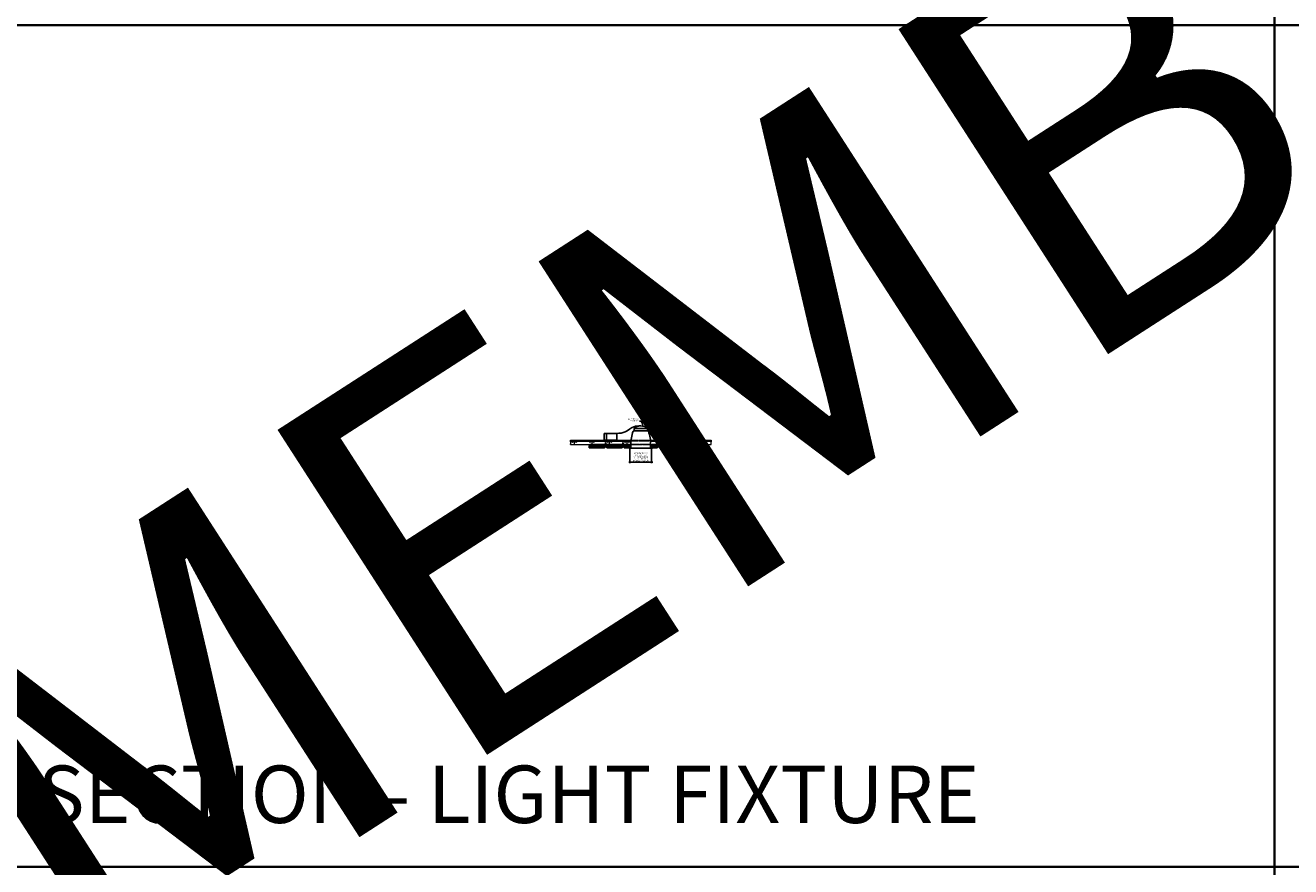
# Model space of a CAD drawing. Units: inches. Extents: x 0 to 3506, y 0 to 1152.
# Drawn here: x 870 to 1302, y 576 to 863 of the extents above; entities that cross this region are included whole.
import ezdxf
from ezdxf import colors
from ezdxf.entities.mleader import LeaderData, LeaderLine
from ezdxf.enums import TextEntityAlignment as Align
from ezdxf.math import Vec2, Vec3

# ---------------------------------------------------------------- set-up
doc = ezdxf.new("R2010")
doc.units = ezdxf.units.IN
doc.header["$MEASUREMENT"] = 0
doc.header["$PDMODE"] = 3
doc.header["$PDSIZE"] = 0.15625
doc.linetypes.add('HIDDEN', pattern=[0.375, 0.25, -0.125])
doc.layers.get('0').update_dxf_attribs({"lineweight": 25})
for name, color, linetype, lineweight in [('E-LITE-CLNG', 7, 'Continuous', 25), ('Z-ANNO-DIMS', 1, 'Continuous', 25), ('Z-ANNO-NOTE', 7, 'Continuous', 35), ('Z-CLNG-SCRIM', 2, 'Continuous', 50), ('Z-CLNG-SUSP', 3, 'Continuous', 18), ('Z-CLNG-TEES', 3, 'Continuous', 18), ('Z-CLNG-WOOD', 5, 'Continuous', 25), ('Z-CLNG-WOOD-PATT', 2, 'Continuous', 15)]:
    doc.layers.add(name, color=color, linetype=linetype, lineweight=lineweight)
doc.layers.add('Z-ANNO-NPLT', color=252, linetype='Continuous', lineweight=35, plot=False)
doc.layers.add('Z-ANNO-RDME', color=252, linetype='Continuous', lineweight=35, plot=False)
doc.styles.add('1-4', font='arial.ttf', dxfattribs={"height": 0.375})
doc.styles.get("Standard").update_dxf_attribs({"font": 'arial.ttf', "height": 0.09375})
doc.dimstyles.new('1-4', dxfattribs={"dimscale": 4, "dimtxt": 0.09375, "dimasz": 0.125, "dimexe": 0.09375, "dimexo": 0.0625, "dimgap": 0.0625, "dimtad": 1, "dimtoh": 1, "dimdec": 5, "dimzin": 3, "dimdsep": 46, "dimlunit": 5, "dimtxsty": '1-4', "dimblk": 'ARCHTICK', "dimcen": 0, "dimdle": 0.09375, "dimclrd": 256, "dimclre": 256, "dimclrt": 256, "dimadec": 1, "dimazin": 0, "dimtfac": 1, "dimtdec": 5, "dimtofl": 0, "dimtmove": 0, "dimatfit": 3, "dimfxl": 0, "dimfrac": 2, "dimtolj": 1, "dimtzin": 0, "dimlwd": -1, "dimlwe": -1, "dimarcsym": 0})

# ---------------------------------------------------------------- blocks, each defined once
blk = doc.blocks.new('_ARCHTICK')
at = {"color": 0, "linetype": 'ByBlock', "const_width": 0.15}
blk.add_lwpolyline([(-0.5, -0.5), (0.5, 0.5)], dxfattribs=at)
blk = doc.blocks.new('*D18')
at = {"layer": 'Defpoints', "color": 0}
for p in [(1076.01, 718.97), (1083.39, 718.97), (1083.39, 714.07)]:
    blk.add_point(p, dxfattribs=at)
at = {"layer": 'Z-ANNO-DIMS'}
for p, q in [((1076.01, 718.72), (1076.01, 713.7)), ((1083.39, 718.72), (1083.39, 713.7)), ((1075.64, 714.07), (1083.76, 714.07))]:
    blk.add_line(p, q, dxfattribs=at)
at = {"layer": 'Z-ANNO-DIMS', "xscale": 0.5, "yscale": 0.5, "zscale": 0.5, "rotation": 180}
blk.add_blockref('_ARCHTICK', (1076.01, 714.07), dxfattribs=at)
at = {"layer": 'Z-ANNO-DIMS', "xscale": 0.5, "yscale": 0.5, "zscale": 0.5}
blk.add_blockref('_ARCHTICK', (1083.39, 714.07), dxfattribs=at)
at = {"layer": 'Z-ANNO-DIMS', "insert": (1079.7, 715.83), "char_height": 0.375, "attachment_point": 5, "style": '1-4'}
blk.add_mtext('\\A1;REFER TO FIXTURE\\PMANUFACTURER\\PFOR RECOMMENDED \\PCUT OUT, IN  FIELD \\P(BY SUBCONTRACTOR)', dxfattribs=at)

msp = doc.modelspace()

# ---------------------------------------------------------------- hatches: boundary and pattern name
at = {"layer": 'Z-CLNG-WOOD-PATT'}
h = msp.add_hatch(dxfattribs=at)
h.set_pattern_fill('ENDGRAIN', color=256, scale=1.5, style=0)
h.set_pattern_definition([(0, (1063.2773, 718.9722), (1.5, 1.5), [0.075, -1.425]), (0, (1062.2273, 719.1222), (1.5, 1.5), [0.15, -1.35]), (0, (1063.2023, 719.1972), (1.5, 1.5), [0.075, -1.425]), (0, (1062.3023, 719.3472), (1.5, 1.5), [0.075, -1.425]), (0, (1063.2023, 719.4222), (1.5, 1.5), [0.075, -1.425]), (0, (1062.3773, 719.4972), (1.5, 1.5), [0.075, -1.425]), (0, (1063.2023, 719.5722), (1.5, 1.5), [0.075, -1.425]), (0, (1062.3773, 719.7222), (1.5, 1.5), [0.075, -0.825, 0.075, -0.525]), (0, (1062.3773, 719.8722), (1.5, 1.5), [0.15, -0.75, 0.075, -0.525]), (0, (1062.3023, 720.0972), (1.5, 1.5), [0.075, -0.225, 0.075, -0.6, 0.075, -0.45]), (0, (1062.2273, 720.2472), (1.5, 1.5), [0.075, -0.3, 0.15, -0.975]), (0, (1063.2023, 720.3222), (1.5, 1.5), [0.075, -1.425]), (0, (1062.2273, 720.3972), (1.5, 1.5), [0.075, -0.375, 0.075, -0.975]), (45, (1062.0773, 718.9722), (2e-16, 1.5), [0.21213, -1.9092]), (45, (1063.3523, 718.9722), (2e-16, 1.5), [0.42426, -1.69706]), (45, (1063.3523, 719.7222), (2e-16, 1.5), [0.10607, -2.01526]), (45, (1062.0773, 719.8722), (2e-16, 1.5), [0.3182, -1.80312]), (45, (1063.3523, 719.8722), (2e-16, 1.5), [0.53033, -1.591]), (45, (1063.3523, 720.0972), (2e-16, 1.5), [0.3182, -1.80312]), (315, (1063.0523, 720.2472), (1.5, -3e-16), [0.10607, -2.01526]), (315, (1062.5273, 719.0472), (1.5, -3e-16), [0.21213, -1.9092]), (315, (1062.6023, 719.6472), (1.5, -3e-16), [0.21213, -1.9092]), (315, (1063.0523, 719.3472), (1.5, -3e-16), [0.21213, -1.9092]), (315, (1062.9773, 719.9472), (1.5, -3e-16), [0.21213, -1.9092]), (315, (1063.0523, 720.0972), (1.5, -3e-16), [0.3182, -1.80312]), (315, (1062.6773, 719.1972), (1.5, -3e-16), [0.3182, -1.80312]), (315, (1062.9023, 719.2722), (1.5, -3e-16), [0.3182, -1.80312]), (315, (1062.6773, 719.7972), (1.5, -3e-16), [0.3182, -1.80312]), (315, (1062.8273, 719.8722), (1.5, -3e-16), [0.3182, -1.80312]), (26.565, (1062.1523, 719.2722), (1.5, 6e-10), [0.1677, -3.1864]), (26.565, (1063.2773, 719.1972), (1.5, 6e-10), [0.67082, -2.68328]), (26.565, (1063.2773, 719.4222), (1.5, 6e-10), [0.67082, -2.68328]), (26.565, (1063.2773, 719.5722), (1.5, 6e-10), [0.67082, -1.005, 0.33542, -1.34287]), (26.565, (1063.4273, 719.7972), (1.5, 6e-10), [0.1677, -3.1864]), (26.565, (1062.0773, 720.3222), (1.5, 6e-10), [0.1677, -3.1864]), (26.565, (1063.2773, 720.3222), (1.5, 6e-10), [0.3354, -3.0187]), (333.435, (1062.9023, 718.9722), (1.5, -6e-10), [0.3354, -3.0187]), (333.435, (1062.3773, 719.3472), (1.5, -6e-10), [0.3354, -3.0187]), (333.435, (1062.3773, 719.1222), (1.5, -6e-10), [0.1677, -3.1864]), (333.435, (1062.4523, 719.4972), (1.5, -6e-10), [0.50312, -2.851]), (333.435, (1062.7523, 719.4972), (1.5, -6e-10), [0.3354, -3.0187]), (333.435, (1062.9023, 719.5722), (1.5, -6e-10), [0.3354, -3.0187]), (333.435, (1062.4523, 719.7222), (1.5, -6e-10), [0.1677, -3.1864]), (333.435, (1062.5273, 719.8722), (1.5, -6e-10), [0.1677, -3.1864]), (333.435, (1063.1273, 720.1722), (1.5, -6e-10), [0.1677, -3.1864]), (333.435, (1063.0523, 719.6472), (1.5, -6e-10), [0.1677, -3.1864]), (333.435, (1062.3773, 720.0972), (1.5, -6e-10), [0.50312, -2.851]), (333.435, (1062.3023, 720.2472), (1.5, -6e-10), [0.3354, -3.0187]), (333.435, (1063.1273, 719.7972), (1.5, -6e-10), [0.1677, -1.5093, 0.1677, -1.5094]), (333.435, (1062.6773, 720.0972), (1.5, -6e-10), [0.3354, -3.0187]), (333.435, (1062.7523, 720.2472), (1.5, -6e-10), [0.3354, -3.0187]), (333.435, (1062.3023, 720.3972), (1.5, -6e-10), [0.3354, -3.0187]), (333.435, (1062.7523, 720.3972), (1.5, -6e-10), [0.3354, -3.0187])])
h.paths.add_polyline_path([(1067.327308, 719.597219), (1062.264808, 719.597219), (1062.077308, 719.597219), (1062.077308, 718.972219), (1067.327308, 718.972219)])
h = msp.add_hatch(dxfattribs=at)
h.set_pattern_fill('ENDGRAIN', color=256, scale=1.5, angle=90, style=0)
h.set_pattern_definition([(90, (1068.0773, 720.1722), (-1.5, 1.5), [0.075, -1.425]), (90, (1067.9273, 719.1222), (-1.5, 1.5), [0.15, -1.35]), (90, (1067.8523, 720.0972), (-1.5, 1.5), [0.075, -1.425]), (90, (1067.7023, 719.1972), (-1.5, 1.5), [0.075, -1.425]), (90, (1067.6273, 720.0972), (-1.5, 1.5), [0.075, -1.425]), (90, (1067.5523, 719.2722), (-1.5, 1.5), [0.075, -1.425]), (90, (1067.4773, 720.0972), (-1.5, 1.5), [0.075, -1.425]), (90, (1067.3273, 719.2722), (-1.5, 1.5), [0.075, -0.825, 0.075, -0.525]), (90, (1067.1773, 719.2722), (-1.5, 1.5), [0.15, -0.75, 0.075, -0.525]), (90, (1066.9523, 719.1972), (-1.5, 1.5), [0.075, -0.225, 0.075, -0.6, 0.075, -0.45]), (90, (1066.8023, 719.1222), (-1.5, 1.5), [0.075, -0.3, 0.15, -0.975]), (90, (1066.7273, 720.0972), (-1.5, 1.5), [0.075, -1.425]), (90, (1066.6523, 719.1222), (-1.5, 1.5), [0.075, -0.375, 0.075, -0.975]), (135, (1068.0773, 718.9722), (-1.5, -4e-16), [0.21213, -1.9092]), (135, (1068.0773, 720.2472), (-1.5, -4e-16), [0.42426, -1.69706]), (135, (1067.3273, 720.2472), (-1.5, -4e-16), [0.10607, -2.01526]), (135, (1067.1773, 718.9722), (-1.5, -4e-16), [0.3182, -1.80312]), (135, (1067.1773, 720.2472), (-1.5, -4e-16), [0.53033, -1.591]), (135, (1066.9523, 720.2472), (-1.5, -4e-16), [0.3182, -1.80312]), (45, (1066.8023, 719.9472), (-2e-16, 1.5), [0.10607, -2.01526]), (45, (1068.0023, 719.4222), (-2e-16, 1.5), [0.21213, -1.9092]), (45, (1067.4023, 719.4972), (-2e-16, 1.5), [0.21213, -1.9092]), (45, (1067.7023, 719.9472), (-2e-16, 1.5), [0.21213, -1.9092]), (45, (1067.1023, 719.8722), (-2e-16, 1.5), [0.21213, -1.9092]), (45, (1066.9523, 719.9472), (-2e-16, 1.5), [0.3182, -1.80312]), (45, (1067.8523, 719.5722), (-2e-16, 1.5), [0.3182, -1.80312]), (45, (1067.7773, 719.7972), (-2e-16, 1.5), [0.3182, -1.80312]), (45, (1067.2523, 719.5722), (-2e-16, 1.5), [0.3182, -1.80312]), (45, (1067.1773, 719.7222), (-2e-16, 1.5), [0.3182, -1.80312]), (116.565, (1067.7773, 719.0472), (-6e-10, 1.5), [0.1677, -3.1864]), (116.565, (1067.8523, 720.1722), (-6e-10, 1.5), [0.67082, -2.68328]), (116.565, (1067.6273, 720.1722), (-6e-10, 1.5), [0.67082, -2.68328]), (116.565, (1067.4773, 720.1722), (-6e-10, 1.5), [0.67082, -1.005, 0.33541, -1.34287]), (116.565, (1067.2523, 720.3222), (-6e-10, 1.5), [0.1677, -3.1864]), (116.565, (1066.7273, 718.9722), (-6e-10, 1.5), [0.1677, -3.1864]), (116.565, (1066.7273, 720.1722), (-6e-10, 1.5), [0.3354, -3.0187]), (63.435, (1068.0773, 719.7972), (6e-10, 1.5), [0.3354, -3.0187]), (63.435, (1067.7023, 719.2722), (6e-10, 1.5), [0.3354, -3.0187]), (63.435, (1067.9273, 719.2722), (6e-10, 1.5), [0.1677, -3.1864]), (63.435, (1067.5523, 719.3472), (6e-10, 1.5), [0.50312, -2.85099]), (63.435, (1067.5523, 719.6472), (6e-10, 1.5), [0.3354, -3.0187]), (63.435, (1067.4773, 719.7972), (6e-10, 1.5), [0.3354, -3.0187]), (63.435, (1067.3273, 719.3472), (6e-10, 1.5), [0.1677, -3.1864]), (63.435, (1067.1773, 719.4222), (6e-10, 1.5), [0.1677, -3.1864]), (63.435, (1066.8773, 720.0222), (6e-10, 1.5), [0.1677, -3.1864]), (63.435, (1067.4023, 719.9472), (6e-10, 1.5), [0.1677, -3.1864]), (63.435, (1066.9523, 719.2722), (6e-10, 1.5), [0.50312, -2.85099]), (63.435, (1066.8023, 719.1972), (6e-10, 1.5), [0.3354, -3.0187]), (63.435, (1067.2523, 720.0222), (6e-10, 1.5), [0.1677, -1.5093, 0.1677, -1.5094]), (63.435, (1066.9523, 719.5722), (6e-10, 1.5), [0.3354, -3.0187]), (63.435, (1066.8023, 719.6472), (6e-10, 1.5), [0.3354, -3.0187]), (63.435, (1066.6523, 719.1972), (6e-10, 1.5), [0.3354, -3.0187]), (63.435, (1066.6523, 719.6472), (6e-10, 1.5), [0.3354, -3.0187])])
h.paths.add_polyline_path([(1073.327308, 719.597219), (1068.077308, 719.597219), (1068.077308, 718.972219), (1073.327308, 718.972219)])
h = msp.add_hatch(dxfattribs=at)
h.set_pattern_fill('ENDGRAIN', color=256, scale=1.5, style=0)
h.set_pattern_definition([(0, (1075.2773, 718.9722), (1.5, 1.5), [0.075, -1.425]), (0, (1074.2273, 719.1222), (1.5, 1.5), [0.15, -1.35]), (0, (1075.2023, 719.1972), (1.5, 1.5), [0.075, -1.425]), (0, (1074.3023, 719.3472), (1.5, 1.5), [0.075, -1.425]), (0, (1075.2023, 719.4222), (1.5, 1.5), [0.075, -1.425]), (0, (1074.3773, 719.4972), (1.5, 1.5), [0.075, -1.425]), (0, (1075.2023, 719.5722), (1.5, 1.5), [0.075, -1.425]), (0, (1074.3773, 719.7222), (1.5, 1.5), [0.075, -0.825, 0.075, -0.525]), (0, (1074.3773, 719.8722), (1.5, 1.5), [0.15, -0.75, 0.075, -0.525]), (0, (1074.3023, 720.0972), (1.5, 1.5), [0.075, -0.225, 0.075, -0.6, 0.075, -0.45]), (0, (1074.2273, 720.2472), (1.5, 1.5), [0.075, -0.3, 0.15, -0.975]), (0, (1075.2023, 720.3222), (1.5, 1.5), [0.075, -1.425]), (0, (1074.2273, 720.3972), (1.5, 1.5), [0.075, -0.375, 0.075, -0.975]), (45, (1074.0773, 718.9722), (2e-16, 1.5), [0.21213, -1.9092]), (45, (1075.3523, 718.9722), (2e-16, 1.5), [0.42426, -1.69706]), (45, (1075.3523, 719.7222), (2e-16, 1.5), [0.10607, -2.01526]), (45, (1074.0773, 719.8722), (2e-16, 1.5), [0.3182, -1.8031]), (45, (1075.3523, 719.8722), (2e-16, 1.5), [0.5303, -1.591]), (45, (1075.3523, 720.0972), (2e-16, 1.5), [0.3182, -1.8031]), (315, (1075.0523, 720.2472), (1.5, -3e-16), [0.10607, -2.01526]), (315, (1074.5273, 719.0472), (1.5, -3e-16), [0.2121, -1.9092]), (315, (1074.6023, 719.6472), (1.5, -3e-16), [0.2121, -1.9092]), (315, (1075.0523, 719.3472), (1.5, -3e-16), [0.2121, -1.9092]), (315, (1074.9773, 719.9472), (1.5, -3e-16), [0.2121, -1.9092]), (315, (1075.0523, 720.0972), (1.5, -3e-16), [0.3182, -1.8031]), (315, (1074.6773, 719.1972), (1.5, -3e-16), [0.3182, -1.8031]), (315, (1074.9023, 719.2722), (1.5, -3e-16), [0.3182, -1.8031]), (315, (1074.6773, 719.7972), (1.5, -3e-16), [0.3182, -1.8031]), (315, (1074.8273, 719.8722), (1.5, -3e-16), [0.3182, -1.8031]), (26.565, (1074.1523, 719.2722), (1.5, 6e-10), [0.1677, -3.1864]), (26.565, (1075.2773, 719.1972), (1.5, 6e-10), [0.6708, -2.6833]), (26.565, (1075.2773, 719.4222), (1.5, 6e-10), [0.6708, -2.6833]), (26.565, (1075.2773, 719.5722), (1.5, 6e-10), [0.67082, -1.005, 0.33542, -1.34287]), (26.565, (1075.4273, 719.7972), (1.5, 6e-10), [0.1677, -3.1864]), (26.565, (1074.0773, 720.3222), (1.5, 6e-10), [0.1677, -3.1864]), (26.565, (1075.2773, 720.3222), (1.5, 6e-10), [0.3354, -3.0187]), (333.435, (1074.9023, 718.9722), (1.5, -6e-10), [0.3354, -3.0187]), (333.435, (1074.3773, 719.3472), (1.5, -6e-10), [0.3354, -3.0187]), (333.435, (1074.3773, 719.1222), (1.5, -6e-10), [0.1677, -3.1864]), (333.435, (1074.4523, 719.4972), (1.5, -6e-10), [0.5031, -2.851]), (333.435, (1074.7523, 719.4972), (1.5, -6e-10), [0.3354, -3.0187]), (333.435, (1074.9023, 719.5722), (1.5, -6e-10), [0.3354, -3.0187]), (333.435, (1074.4523, 719.7222), (1.5, -6e-10), [0.1677, -3.1864]), (333.435, (1074.5273, 719.8722), (1.5, -6e-10), [0.1677, -3.1864]), (333.435, (1075.1273, 720.1722), (1.5, -6e-10), [0.1677, -3.1864]), (333.435, (1075.0523, 719.6472), (1.5, -6e-10), [0.1677, -3.1864]), (333.435, (1074.3773, 720.0972), (1.5, -6e-10), [0.5031, -2.851]), (333.435, (1074.3023, 720.2472), (1.5, -6e-10), [0.3354, -3.0187]), (333.435, (1075.1273, 719.7972), (1.5, -6e-10), [0.1677, -1.5093, 0.1677, -1.5094]), (333.435, (1074.6773, 720.0972), (1.5, -6e-10), [0.3354, -3.0187]), (333.435, (1074.7523, 720.2472), (1.5, -6e-10), [0.3354, -3.0187]), (333.435, (1074.3023, 720.3972), (1.5, -6e-10), [0.3354, -3.0187]), (333.435, (1074.7523, 720.3972), (1.5, -6e-10), [0.3354, -3.0187])])
h.paths.add_polyline_path([(1075.851837, 718.972219), (1075.851837, 719.597219), (1074.077308, 719.597219), (1074.077308, 718.972219)])
h = msp.add_hatch(dxfattribs=at)
h.set_pattern_fill('ENDGRAIN', color=256, scale=1.5, angle=90, style=0)
h.set_pattern_definition([(90, (1080.0773, 720.1722), (-1.5, 1.5), [0.075, -1.425]), (90, (1079.9273, 719.1222), (-1.5, 1.5), [0.15, -1.35]), (90, (1079.8523, 720.0972), (-1.5, 1.5), [0.075, -1.425]), (90, (1079.7023, 719.1972), (-1.5, 1.5), [0.075, -1.425]), (90, (1079.6273, 720.0972), (-1.5, 1.5), [0.075, -1.425]), (90, (1079.5523, 719.2722), (-1.5, 1.5), [0.075, -1.425]), (90, (1079.4773, 720.0972), (-1.5, 1.5), [0.075, -1.425]), (90, (1079.3273, 719.2722), (-1.5, 1.5), [0.075, -0.825, 0.075, -0.525]), (90, (1079.1773, 719.2722), (-1.5, 1.5), [0.15, -0.75, 0.075, -0.525]), (90, (1078.9523, 719.1972), (-1.5, 1.5), [0.075, -0.225, 0.075, -0.6, 0.075, -0.45]), (90, (1078.8023, 719.1222), (-1.5, 1.5), [0.075, -0.3, 0.15, -0.975]), (90, (1078.7273, 720.0972), (-1.5, 1.5), [0.075, -1.425]), (90, (1078.6523, 719.1222), (-1.5, 1.5), [0.075, -0.375, 0.075, -0.975]), (135, (1080.0773, 718.9722), (-1.5, -4e-16), [0.21213, -1.9092]), (135, (1080.0773, 720.2472), (-1.5, -4e-16), [0.42426, -1.69706]), (135, (1079.3273, 720.2472), (-1.5, -4e-16), [0.10607, -2.01526]), (135, (1079.1773, 718.9722), (-1.5, -4e-16), [0.3182, -1.80312]), (135, (1079.1773, 720.2472), (-1.5, -4e-16), [0.53033, -1.591]), (135, (1078.9523, 720.2472), (-1.5, -4e-16), [0.3182, -1.80312]), (45, (1078.8023, 719.9472), (-2e-16, 1.5), [0.10607, -2.01526]), (45, (1080.0023, 719.4222), (-2e-16, 1.5), [0.21213, -1.9092]), (45, (1079.4023, 719.4972), (-2e-16, 1.5), [0.21213, -1.9092]), (45, (1079.7023, 719.9472), (-2e-16, 1.5), [0.21213, -1.9092]), (45, (1079.1023, 719.8722), (-2e-16, 1.5), [0.21213, -1.9092]), (45, (1078.9523, 719.9472), (-2e-16, 1.5), [0.3182, -1.80312]), (45, (1079.8523, 719.5722), (-2e-16, 1.5), [0.3182, -1.80312]), (45, (1079.7773, 719.7972), (-2e-16, 1.5), [0.3182, -1.80312]), (45, (1079.2523, 719.5722), (-2e-16, 1.5), [0.3182, -1.80312]), (45, (1079.1773, 719.7222), (-2e-16, 1.5), [0.3182, -1.80312]), (116.565, (1079.7773, 719.0472), (-6e-10, 1.5), [0.1677, -3.1864]), (116.565, (1079.8523, 720.1722), (-6e-10, 1.5), [0.67082, -2.68328]), (116.565, (1079.6273, 720.1722), (-6e-10, 1.5), [0.67082, -2.68328]), (116.565, (1079.4773, 720.1722), (-6e-10, 1.5), [0.67082, -1.005, 0.33541, -1.34287]), (116.565, (1079.2523, 720.3222), (-6e-10, 1.5), [0.1677, -3.1864]), (116.565, (1078.7273, 718.9722), (-6e-10, 1.5), [0.1677, -3.1864]), (116.565, (1078.7273, 720.1722), (-6e-10, 1.5), [0.3354, -3.0187]), (63.435, (1080.0773, 719.7972), (6e-10, 1.5), [0.3354, -3.0187]), (63.435, (1079.7023, 719.2722), (6e-10, 1.5), [0.3354, -3.0187]), (63.435, (1079.9273, 719.2722), (6e-10, 1.5), [0.1677, -3.1864]), (63.435, (1079.5523, 719.3472), (6e-10, 1.5), [0.50312, -2.85099]), (63.435, (1079.5523, 719.6472), (6e-10, 1.5), [0.3354, -3.0187]), (63.435, (1079.4773, 719.7972), (6e-10, 1.5), [0.3354, -3.0187]), (63.435, (1079.3273, 719.3472), (6e-10, 1.5), [0.1677, -3.1864]), (63.435, (1079.1773, 719.4222), (6e-10, 1.5), [0.1677, -3.1864]), (63.435, (1078.8773, 720.0222), (6e-10, 1.5), [0.1677, -3.1864]), (63.435, (1079.4023, 719.9472), (6e-10, 1.5), [0.1677, -3.1864]), (63.435, (1078.9523, 719.2722), (6e-10, 1.5), [0.50312, -2.85099]), (63.435, (1078.8023, 719.1972), (6e-10, 1.5), [0.3354, -3.0187]), (63.435, (1079.2523, 720.0222), (6e-10, 1.5), [0.1677, -1.5093, 0.1677, -1.5094]), (63.435, (1078.9523, 719.5722), (6e-10, 1.5), [0.3354, -3.0187]), (63.435, (1078.8023, 719.6472), (6e-10, 1.5), [0.3354, -3.0187]), (63.435, (1078.6523, 719.1972), (6e-10, 1.5), [0.3354, -3.0187]), (63.435, (1078.6523, 719.6472), (6e-10, 1.5), [0.3354, -3.0187])])
h.paths.add_polyline_path([(1083.55278, 719.597219), (1083.55278, 718.972219), (1085.327308, 718.972219), (1085.327308, 719.597219)])
h = msp.add_hatch(dxfattribs=at)
h.set_pattern_fill('ENDGRAIN', color=256, scale=1.5, style=0)
h.set_pattern_definition([(0, (1087.2773, 718.9722), (1.5, 1.5), [0.075, -1.425]), (0, (1086.2273, 719.1222), (1.5, 1.5), [0.15, -1.35]), (0, (1087.2023, 719.1972), (1.5, 1.5), [0.075, -1.425]), (0, (1086.3023, 719.3472), (1.5, 1.5), [0.075, -1.425]), (0, (1087.2023, 719.4222), (1.5, 1.5), [0.075, -1.425]), (0, (1086.3773, 719.4972), (1.5, 1.5), [0.075, -1.425]), (0, (1087.2023, 719.5722), (1.5, 1.5), [0.075, -1.425]), (0, (1086.3773, 719.7222), (1.5, 1.5), [0.075, -0.825, 0.075, -0.525]), (0, (1086.3773, 719.8722), (1.5, 1.5), [0.15, -0.75, 0.075, -0.525]), (0, (1086.3023, 720.0972), (1.5, 1.5), [0.075, -0.225, 0.075, -0.6, 0.075, -0.45]), (0, (1086.2273, 720.2472), (1.5, 1.5), [0.075, -0.3, 0.15, -0.975]), (0, (1087.2023, 720.3222), (1.5, 1.5), [0.075, -1.425]), (0, (1086.2273, 720.3972), (1.5, 1.5), [0.075, -0.375, 0.075, -0.975]), (45, (1086.0773, 718.9722), (2e-16, 1.5), [0.21213, -1.9092]), (45, (1087.3523, 718.9722), (2e-16, 1.5), [0.42426, -1.69706]), (45, (1087.3523, 719.7222), (2e-16, 1.5), [0.10607, -2.01526]), (45, (1086.0773, 719.8722), (2e-16, 1.5), [0.3182, -1.80312]), (45, (1087.3523, 719.8722), (2e-16, 1.5), [0.53033, -1.591]), (45, (1087.3523, 720.0972), (2e-16, 1.5), [0.3182, -1.80312]), (315, (1087.0523, 720.2472), (1.5, -3e-16), [0.10607, -2.01526]), (315, (1086.5273, 719.0472), (1.5, -3e-16), [0.21213, -1.9092]), (315, (1086.6023, 719.6472), (1.5, -3e-16), [0.21213, -1.9092]), (315, (1087.0523, 719.3472), (1.5, -3e-16), [0.21213, -1.9092]), (315, (1086.9773, 719.9472), (1.5, -3e-16), [0.21213, -1.9092]), (315, (1087.0523, 720.0972), (1.5, -3e-16), [0.3182, -1.80312]), (315, (1086.6773, 719.1972), (1.5, -3e-16), [0.3182, -1.80312]), (315, (1086.9023, 719.2722), (1.5, -3e-16), [0.3182, -1.80312]), (315, (1086.6773, 719.7972), (1.5, -3e-16), [0.3182, -1.80312]), (315, (1086.8273, 719.8722), (1.5, -3e-16), [0.3182, -1.80312]), (26.565, (1086.1523, 719.2722), (1.5, 6e-10), [0.1677, -3.1864]), (26.565, (1087.2773, 719.1972), (1.5, 6e-10), [0.67082, -2.68328]), (26.565, (1087.2773, 719.4222), (1.5, 6e-10), [0.67082, -2.68328]), (26.565, (1087.2773, 719.5722), (1.5, 6e-10), [0.67082, -1.005, 0.33542, -1.34287]), (26.565, (1087.4273, 719.7972), (1.5, 6e-10), [0.1677, -3.1864]), (26.565, (1086.0773, 720.3222), (1.5, 6e-10), [0.1677, -3.1864]), (26.565, (1087.2773, 720.3222), (1.5, 6e-10), [0.3354, -3.0187]), (333.435, (1086.9023, 718.9722), (1.5, -6e-10), [0.3354, -3.0187]), (333.435, (1086.3773, 719.3472), (1.5, -6e-10), [0.3354, -3.0187]), (333.435, (1086.3773, 719.1222), (1.5, -6e-10), [0.1677, -3.1864]), (333.435, (1086.4523, 719.4972), (1.5, -6e-10), [0.50312, -2.851]), (333.435, (1086.7523, 719.4972), (1.5, -6e-10), [0.3354, -3.0187]), (333.435, (1086.9023, 719.5722), (1.5, -6e-10), [0.3354, -3.0187]), (333.435, (1086.4523, 719.7222), (1.5, -6e-10), [0.1677, -3.1864]), (333.435, (1086.5273, 719.8722), (1.5, -6e-10), [0.1677, -3.1864]), (333.435, (1087.1273, 720.1722), (1.5, -6e-10), [0.1677, -3.1864]), (333.435, (1087.0523, 719.6472), (1.5, -6e-10), [0.1677, -3.1864]), (333.435, (1086.3773, 720.0972), (1.5, -6e-10), [0.50312, -2.851]), (333.435, (1086.3023, 720.2472), (1.5, -6e-10), [0.3354, -3.0187]), (333.435, (1087.1273, 719.7972), (1.5, -6e-10), [0.1677, -1.5093, 0.1677, -1.5094]), (333.435, (1086.6773, 720.0972), (1.5, -6e-10), [0.3354, -3.0187]), (333.435, (1086.7523, 720.2472), (1.5, -6e-10), [0.3354, -3.0187]), (333.435, (1086.3023, 720.3972), (1.5, -6e-10), [0.3354, -3.0187]), (333.435, (1086.7523, 720.3972), (1.5, -6e-10), [0.3354, -3.0187])])
h.paths.add_polyline_path([(1091.327308, 719.597219), (1086.264808, 719.597219), (1086.077308, 719.597219), (1086.077308, 718.972219), (1091.327308, 718.972219)])
h = msp.add_hatch(dxfattribs=at)
h.set_pattern_fill('ENDGRAIN', color=256, scale=1.5, angle=90, style=0)
h.set_pattern_definition([(90, (1092.0773, 720.1722), (-1.5, 1.5), [0.075, -1.425]), (90, (1091.9273, 719.1222), (-1.5, 1.5), [0.15, -1.35]), (90, (1091.8523, 720.0972), (-1.5, 1.5), [0.075, -1.425]), (90, (1091.7023, 719.1972), (-1.5, 1.5), [0.075, -1.425]), (90, (1091.6273, 720.0972), (-1.5, 1.5), [0.075, -1.425]), (90, (1091.5523, 719.2722), (-1.5, 1.5), [0.075, -1.425]), (90, (1091.4773, 720.0972), (-1.5, 1.5), [0.075, -1.425]), (90, (1091.3273, 719.2722), (-1.5, 1.5), [0.075, -0.825, 0.075, -0.525]), (90, (1091.1773, 719.2722), (-1.5, 1.5), [0.15, -0.75, 0.075, -0.525]), (90, (1090.9523, 719.1972), (-1.5, 1.5), [0.075, -0.225, 0.075, -0.6, 0.075, -0.45]), (90, (1090.8023, 719.1222), (-1.5, 1.5), [0.075, -0.3, 0.15, -0.975]), (90, (1090.7273, 720.0972), (-1.5, 1.5), [0.075, -1.425]), (90, (1090.6523, 719.1222), (-1.5, 1.5), [0.075, -0.375, 0.075, -0.975]), (135, (1092.0773, 718.9722), (-1.5, -4e-16), [0.21213, -1.9092]), (135, (1092.0773, 720.2472), (-1.5, -4e-16), [0.42426, -1.69706]), (135, (1091.3273, 720.2472), (-1.5, -4e-16), [0.10607, -2.01526]), (135, (1091.1773, 718.9722), (-1.5, -4e-16), [0.3182, -1.80312]), (135, (1091.1773, 720.2472), (-1.5, -4e-16), [0.53033, -1.591]), (135, (1090.9523, 720.2472), (-1.5, -4e-16), [0.3182, -1.80312]), (45, (1090.8023, 719.9472), (-2e-16, 1.5), [0.10607, -2.01526]), (45, (1092.0023, 719.4222), (-2e-16, 1.5), [0.21213, -1.9092]), (45, (1091.4023, 719.4972), (-2e-16, 1.5), [0.21213, -1.9092]), (45, (1091.7023, 719.9472), (-2e-16, 1.5), [0.21213, -1.9092]), (45, (1091.1023, 719.8722), (-2e-16, 1.5), [0.21213, -1.9092]), (45, (1090.9523, 719.9472), (-2e-16, 1.5), [0.3182, -1.80312]), (45, (1091.8523, 719.5722), (-2e-16, 1.5), [0.3182, -1.80312]), (45, (1091.7773, 719.7972), (-2e-16, 1.5), [0.3182, -1.80312]), (45, (1091.2523, 719.5722), (-2e-16, 1.5), [0.3182, -1.80312]), (45, (1091.1773, 719.7222), (-2e-16, 1.5), [0.3182, -1.80312]), (116.565, (1091.7773, 719.0472), (-6e-10, 1.5), [0.1677, -3.1864]), (116.565, (1091.8523, 720.1722), (-6e-10, 1.5), [0.67082, -2.68328]), (116.565, (1091.6273, 720.1722), (-6e-10, 1.5), [0.67082, -2.68328]), (116.565, (1091.4773, 720.1722), (-6e-10, 1.5), [0.67082, -1.005, 0.33541, -1.34287]), (116.565, (1091.2523, 720.3222), (-6e-10, 1.5), [0.1677, -3.1864]), (116.565, (1090.7273, 718.9722), (-6e-10, 1.5), [0.1677, -3.1864]), (116.565, (1090.7273, 720.1722), (-6e-10, 1.5), [0.3354, -3.0187]), (63.435, (1092.0773, 719.7972), (6e-10, 1.5), [0.3354, -3.0187]), (63.435, (1091.7023, 719.2722), (6e-10, 1.5), [0.3354, -3.0187]), (63.435, (1091.9273, 719.2722), (6e-10, 1.5), [0.1677, -3.1864]), (63.435, (1091.5523, 719.3472), (6e-10, 1.5), [0.50312, -2.85099]), (63.435, (1091.5523, 719.6472), (6e-10, 1.5), [0.3354, -3.0187]), (63.435, (1091.4773, 719.7972), (6e-10, 1.5), [0.3354, -3.0187]), (63.435, (1091.3273, 719.3472), (6e-10, 1.5), [0.1677, -3.1864]), (63.435, (1091.1773, 719.4222), (6e-10, 1.5), [0.1677, -3.1864]), (63.435, (1090.8773, 720.0222), (6e-10, 1.5), [0.1677, -3.1864]), (63.435, (1091.4023, 719.9472), (6e-10, 1.5), [0.1677, -3.1864]), (63.435, (1090.9523, 719.2722), (6e-10, 1.5), [0.50312, -2.85099]), (63.435, (1090.8023, 719.1972), (6e-10, 1.5), [0.3354, -3.0187]), (63.435, (1091.2523, 720.0222), (6e-10, 1.5), [0.1677, -1.5093, 0.1677, -1.5094]), (63.435, (1090.9523, 719.5722), (6e-10, 1.5), [0.3354, -3.0187]), (63.435, (1090.8023, 719.6472), (6e-10, 1.5), [0.3354, -3.0187]), (63.435, (1090.6523, 719.1972), (6e-10, 1.5), [0.3354, -3.0187]), (63.435, (1090.6523, 719.6472), (6e-10, 1.5), [0.3354, -3.0187])])
h.paths.add_polyline_path([(1097.327308, 719.597219), (1092.077308, 719.597219), (1092.077308, 718.972219), (1097.327308, 718.972219)])

# ---------------------------------------------------------------- linework, layer by layer
at = {"layer": 'E-LITE-CLNG'}
for p, q in [((1071.484299, 723.906654), (1067.216928, 723.906654)), ((1067.216928, 721.597219), (1067.216928, 723.906654)), ((1071.484299, 721.597219), (1067.216928, 721.597219)), ((1068.020147, 723.906654), (1068.020147, 721.597219)), ((1071.484299, 723.906654), (1071.484299, 721.597219)), ((1082.011743, 725.602144), (1077.392874, 725.602144)), ((1077.392874, 724.736106), (1077.392874, 725.602144)), ((1082.011743, 724.736106), (1077.392874, 724.736106)), ((1082.011743, 724.736106), (1082.011743, 725.602144)), ((1076.351837, 718.972219), (1075.702308, 718.972219)), ((1075.702308, 718.972219), (1075.702308, 718.900049)), ((1083.702308, 718.900049), (1075.702308, 718.900049)), ((1076.351837, 720.117237), (1076.351837, 718.900049)), ((1083.05278, 720.126936), (1083.05278, 718.900049)), ((1083.702308, 718.972219), (1083.05278, 718.972219)), ((1083.702308, 718.972219), (1083.702308, 718.900049))]:
    msp.add_line(p, q, dxfattribs=at)
for centre, radius, start, end in [((1079.702308, 722.955917), 3.512265, 48.88790956, 131.11209044), ((1086.92998, 720.65118), 10.59161, 158.05173001, 182.88961291), ((1077.129414, 724.942537), 0.33376, 266.0150608, 322.03381933), ((1082.275203, 724.942537), 0.33376, 217.96618067, 273.9849392), ((1072.474637, 720.65118), 10.59161, 357.11038709, 21.94826999)]:
    msp.add_arc(centre, radius, start, end, dxfattribs=at)
msp.add_spline([(1071.484299, 723.906654), (1074.333905, 724.397963), (1077.345831, 726.164095), (1079.702308, 726.468182)], degree=3, dxfattribs=at)
at = {"layer": 'Z-ANNO-NPLT'}
for p, q in [((1296, 1152), (1296, 0)), ((1728, 863.194438), (0, 863.194438)), ((1728, 576), (0, 576))]:
    msp.add_line(p, q, dxfattribs=at)
at = {"layer": 'Z-CLNG-SCRIM'}
for p, q in [((1062.077308, 719.597219), (1075.851837, 719.597219)), ((1083.55278, 719.597219), (1098.139808, 719.597219))]:
    msp.add_line(p, q, dxfattribs=at)
at = {"layer": 'Z-CLNG-SUSP'}
for p, q in [((1067.768992, 720.722219), (1067.618992, 720.672219)), ((1067.768992, 720.622219), (1067.618992, 720.572219)), ((1067.768992, 720.522219), (1067.618992, 720.472219)), ((1067.768992, 720.422219), (1067.618992, 720.372219)), ((1067.768992, 720.322219), (1067.618992, 720.272219)), ((1067.768992, 720.222219), (1067.618992, 720.172219)), ((1067.768992, 720.122219), (1067.618992, 720.072219)), ((1067.768992, 720.022219), (1067.618992, 719.972219)), ((1067.768992, 719.922219), (1067.618992, 719.872219)), ((1073.677441, 720.722219), (1073.527441, 720.672219)), ((1073.677441, 720.622219), (1073.527441, 720.572219)), ((1073.677441, 720.522219), (1073.527441, 720.472219)), ((1073.677441, 720.422219), (1073.527441, 720.372219)), ((1073.677441, 720.322219), (1073.527441, 720.272219)), ((1073.677441, 720.222219), (1073.527441, 720.172219)), ((1073.677441, 720.122219), (1073.527441, 720.072219)), ((1073.677441, 720.022219), (1073.527441, 719.972219)), ((1073.677441, 719.922219), (1073.527441, 719.872219)), ((1085.728134, 720.722219), (1085.578134, 720.672219)), ((1085.728134, 720.622219), (1085.578134, 720.572219)), ((1085.728134, 720.522219), (1085.578134, 720.472219)), ((1085.728134, 720.422219), (1085.578134, 720.372219)), ((1085.728134, 720.322219), (1085.578134, 720.272219)), ((1085.728134, 720.222219), (1085.578134, 720.172219)), ((1085.728134, 720.122219), (1085.578134, 720.072219)), ((1085.728134, 720.022219), (1085.578134, 719.972219)), ((1085.728134, 719.922219), (1085.578134, 719.872219)), ((1091.796102, 720.722219), (1091.646102, 720.672219)), ((1091.796102, 720.622219), (1091.646102, 720.572219)), ((1091.796102, 720.522219), (1091.646102, 720.472219)), ((1091.796102, 720.422219), (1091.646102, 720.372219)), ((1091.796102, 720.322219), (1091.646102, 720.272219)), ((1091.796102, 720.222219), (1091.646102, 720.172219)), ((1091.796102, 720.122219), (1091.646102, 720.072219)), ((1091.796102, 720.022219), (1091.646102, 719.972219)), ((1091.796102, 719.922219), (1091.646102, 719.872219)), ((1097.728134, 720.722219), (1097.578134, 720.672219)), ((1097.728134, 720.622219), (1097.578134, 720.572219)), ((1097.728134, 720.522219), (1097.578134, 720.472219)), ((1097.728134, 720.422219), (1097.578134, 720.372219)), ((1097.728134, 720.322219), (1097.578134, 720.272219)), ((1097.728134, 720.222219), (1097.578134, 720.172219)), ((1097.728134, 720.122219), (1097.578134, 720.072219)), ((1097.728134, 720.022219), (1097.578134, 719.972219)), ((1097.728134, 719.922219), (1097.578134, 719.872219))]:
    msp.add_line(p, q, dxfattribs=at)
for points in [[(1067.856492, 719.607219), (1067.856492, 719.597219), (1067.531492, 719.597219), (1067.531492, 719.607219)], [(1067.648992, 719.797219), (1067.648992, 720.659719), (1067.693992, 720.847219), (1067.738992, 720.659719), (1067.738992, 719.797219)], [(1073.764941, 719.607219), (1073.764941, 719.597219), (1073.439941, 719.597219), (1073.439941, 719.607219)], [(1073.557441, 719.797219), (1073.557441, 720.659719), (1073.602441, 720.847219), (1073.647441, 720.659719), (1073.647441, 719.797219)], [(1085.815634, 719.607219), (1085.815634, 719.597219), (1085.490634, 719.597219), (1085.490634, 719.607219)], [(1085.608134, 719.797219), (1085.608134, 720.659719), (1085.653134, 720.847219), (1085.698134, 720.659719), (1085.698134, 719.797219)], [(1091.883602, 719.607219), (1091.883602, 719.597219), (1091.558602, 719.597219), (1091.558602, 719.607219)], [(1091.676102, 719.797219), (1091.676102, 720.659719), (1091.721102, 720.847219), (1091.766102, 720.659719), (1091.766102, 719.797219)], [(1097.815634, 719.607219), (1097.815634, 719.597219), (1097.490634, 719.597219), (1097.490634, 719.607219)], [(1097.608134, 719.797219), (1097.608134, 720.659719), (1097.653134, 720.847219), (1097.698134, 720.659719), (1097.698134, 719.797219)]]:
    msp.add_lwpolyline(points, dxfattribs=at)
at = {"layer": 'Z-CLNG-SUSP', "extrusion": (0, 0, -1)}
for centre in [(1067.531492, 719.797219), (1073.439941, 719.797219), (1085.490634, 719.797219), (1091.558602, 719.797219), (1097.490634, 719.797219)]:
    msp.add_ellipse(centre, major_axis=(0, -0.19), ratio=0.6184210526, start_param=4.7123889804, end_param=6.2831853072, dxfattribs=at)
at = {"layer": 'Z-CLNG-SUSP'}
for centre in [(1067.856492, 719.797219), (1073.764941, 719.797219), (1085.815634, 719.797219), (1091.883602, 719.797219), (1097.815634, 719.797219)]:
    msp.add_ellipse(centre, major_axis=(0, -0.19), ratio=0.6184210526, start_param=4.7123889804, end_param=6.2831853072, dxfattribs=at)
at = {"layer": 'Z-CLNG-TEES'}
for p, q in [((1055.702308, 721.597219), (1076.475045, 721.597219)), ((1055.702308, 720.972219), (1055.702308, 721.597219)), ((1082.929572, 721.597219), (1103.702308, 721.597219)), ((1103.702308, 721.597219), (1103.702308, 720.972219)), ((1055.702308, 721.190969), (1076.417195, 721.190969)), ((1055.702308, 720.097219), (1055.702308, 720.347219)), ((1055.702308, 720.159719), (1076.341526, 720.159719)), ((1055.702308, 720.097219), (1076.340184, 720.097219)), ((1082.987422, 721.190969), (1103.702308, 721.190969)), ((1083.063091, 720.159719), (1103.702308, 720.159719)), ((1083.064433, 720.097219), (1103.702308, 720.097219)), ((1103.702308, 720.097219), (1103.702308, 720.347219))]:
    msp.add_line(p, q, dxfattribs=at)
at = {"layer": 'Z-CLNG-TEES', "linetype": 'HIDDEN', "lineweight": 13}
for p, q in [((1076.475045, 721.597219), (1082.929572, 721.597219)), ((1083.064433, 720.097219), (1076.340184, 720.097219)), ((1076.341526, 720.159719), (1083.063091, 720.159719)), ((1082.987422, 721.190969), (1076.417195, 721.190969))]:
    msp.add_line(p, q, dxfattribs=at)
at = {"layer": 'Z-CLNG-TEES'}
for points in [[(1055.702308, 720.347219), (1055.764808, 720.347219), (1055.764808, 720.972219), (1055.702308, 720.972219)], [(1103.702308, 720.972219), (1103.639808, 720.972219), (1103.639808, 720.347219), (1103.702308, 720.347219)]]:
    msp.add_lwpolyline(points, dxfattribs=at)
for points in [[(1056.940633, 720.347219), (1057.065633, 720.347219), (1057.065633, 720.972219), (1056.940633, 720.972219)], [(1062.940633, 720.347219), (1063.065633, 720.347219), (1063.065633, 720.972219), (1062.940633, 720.972219)], [(1068.940633, 720.347219), (1069.065633, 720.347219), (1069.065633, 720.972219), (1068.940633, 720.972219)], [(1074.940633, 720.347219), (1075.065633, 720.347219), (1075.065633, 720.972219), (1074.940633, 720.972219)], [(1086.723041, 720.347219), (1086.848041, 720.347219), (1086.848041, 720.972219), (1086.723041, 720.972219)], [(1092.723041, 720.347219), (1092.848041, 720.347219), (1092.848041, 720.972219), (1092.723041, 720.972219)], [(1098.723041, 720.347219), (1098.848041, 720.347219), (1098.848041, 720.972219), (1098.723041, 720.972219)]]:
    msp.add_lwpolyline(points, close=True, dxfattribs=at)
for centre in [(1056.378133, 720.972219), (1057.628133, 720.972219), (1062.378133, 720.972219), (1063.628133, 720.972219), (1068.378133, 720.972219), (1069.628133, 720.972219), (1074.378133, 720.972219), (1075.628133, 720.972219), (1086.160541, 720.972219), (1087.410541, 720.972219), (1092.160541, 720.972219), (1093.410541, 720.972219), (1098.160541, 720.972219), (1099.410541, 720.972219)]:
    msp.add_circle(centre, 0.125, dxfattribs=at)
at = {"layer": 'Z-CLNG-WOOD'}
for p, q in [((1075.851837, 718.972219), (1075.851837, 720.097219)), ((1083.55278, 718.972219), (1083.55278, 720.097219))]:
    msp.add_line(p, q, dxfattribs=at)
for points in [[(1062.077308, 718.972219), (1067.327308, 718.972219), (1067.327308, 719.597219), (1062.077308, 719.597219)], [(1062.264808, 719.597219), (1074.139808, 719.597219), (1074.139808, 720.097219), (1062.264808, 720.097219)], [(1068.077308, 718.972219), (1073.327308, 718.972219), (1073.327308, 719.597219), (1068.077308, 719.597219)], [(1086.077308, 718.972219), (1091.327308, 718.972219), (1091.327308, 719.597219), (1086.077308, 719.597219)], [(1086.264808, 719.597219), (1098.139808, 719.597219), (1098.139808, 720.097219), (1086.264808, 720.097219)], [(1092.077308, 718.972219), (1097.327308, 718.972219), (1097.327308, 719.597219), (1092.077308, 719.597219)]]:
    msp.add_lwpolyline(points, close=True, dxfattribs=at)
for points in [[(1075.851837, 719.597219), (1074.077308, 719.597219), (1074.077308, 718.972219), (1075.851837, 718.972219)], [(1075.851837, 720.097219), (1074.264808, 720.097219), (1074.264808, 719.597219), (1075.851837, 719.597219)], [(1083.55278, 719.597219), (1086.139808, 719.597219), (1086.139808, 720.097219), (1083.55278, 720.097219)], [(1083.55278, 718.972219), (1085.327308, 718.972219), (1085.327308, 719.597219), (1083.55278, 719.597219)]]:
    msp.add_lwpolyline(points, dxfattribs=at)

# ---------------------------------------------------------------- texts
at = {"layer": 'Z-ANNO-NPLT'}
msp.add_text('5/8" THICK MEMBERS', height=132, rotation=32.82587975, dxfattribs=at).set_placement((11.245932, 115.857532), align=Align.TOP_LEFT)
at = {"layer": 'Z-ANNO-RDME', "insert": (873.875309, 584.776948), "char_height": 19.61711113, "width": 412.22692483, "attachment_point": 7}
msp.add_mtext('SECTION - LIGHT FIXTURE', dxfattribs=at)

# ---------------------------------------------------------------- dimensions: what is measured, and where the dimension line sits
at = {"layer": 'Z-ANNO-DIMS'}
dim = msp.add_linear_dim(base=(1083.389808, 714.07313), p1=(1076.014808, 718.972219), p2=(1083.389808, 718.972219), text='REFER TO FIXTURE\\PMANUFACTURER\\PFOR RECOMMENDED \\PCUT OUT, IN  FIELD \\P(BY SUBCONTRACTOR)', dimstyle='1-4', override={"dimlunit": 4, "dimpost": ''}, dxfattribs=at)
dim.commit()
dim.dimension.update_dxf_attribs({"geometry": '*D18', "text_midpoint": (1079.702308, 715.832253)})

# ---------------------------------------------------------------- leaders
at = {"layer": 'Z-ANNO-NOTE'}
ml = msp.add_multileader_mtext('Standard', dxfattribs=at)
ml.set_content('LIGHT FIXTURE\\P(BY OTHERS)', color=256, style='1-4')
ml.set_leader_properties()
ml.build(insert=Vec2(0, 0))
ml.multileader.update_dxf_attribs({"leader_type": 2, "text_right_attachment_type": 3, "dogleg_length": 0.36, "arrow_head_size": 0.375, "scale": 4})
ctx = ml.context
ctx.base_point, ctx.scale, ctx.char_height, ctx.arrow_head_size, ctx.landing_gap_size, ctx.plane_origin = Vec3(1074.640431, 728.754156), 4, 0.375, 0.375, 0.36, Vec3(1080.527983, 725.243676)
ctx.right_attachment, ctx.text_align_type = 3, 2
notes = []
notes.append((ctx, [(0, (1, 1, 0), (1080.663238, 728.11611), (-1, 0), 1.44, [(0, [(1080.527983, 726.132769), (1079.67636, 728.097601)], 0, [])])]))
ctx.mtext.insert, ctx.mtext.alignment, ctx.mtext.flow_direction = Vec3(1078.863238, 728.99678), 3, 5
ml = msp.add_multileader_mtext('Standard', dxfattribs=at)
ml.set_content('15/16" HD T-BAR MAINRUNNER\\P(BY SUBCONTRACTOR)', color=256, style='1-4')
ml.set_leader_properties()
ml.build(insert=Vec2(0, 0))
ml.multileader.update_dxf_attribs({"leader_type": 2, "text_right_attachment_type": 3, "dogleg_length": 0.36, "arrow_head_size": 0.375, "scale": 4})
ctx = ml.context
ctx.base_point, ctx.scale, ctx.char_height, ctx.arrow_head_size, ctx.landing_gap_size, ctx.plane_origin = Vec3(1087.923408, 726.913745), 4, 0.375, 0.375, 0.36, Vec3(1085.717627, 721.378263)
ctx.right_attachment = 3
notes.append((ctx, [(0, (1, 1, 0), (1086.483408, 726.913745), (1, 0), 1.44, [(0, [(1085.717627, 721.378263), (1087.251827, 726.913745)], 0, [])])]))
ctx.mtext.insert, ctx.mtext.flow_direction = Vec3(1088.283408, 727.156369), 5
ml = msp.add_multileader_mtext('Standard', dxfattribs=at)
ml.set_content('9WOOD LINEAR WOOD\\PCEILING PANEL (TYP)', color=256, style='1-4')
ml.set_leader_properties()
ml.build(insert=Vec2(0, 0))
ml.multileader.update_dxf_attribs({"leader_type": 2, "text_right_attachment_type": 3, "dogleg_length": 0.36, "arrow_head_size": 0.375, "scale": 4})
ctx = ml.context
ctx.base_point, ctx.scale, ctx.char_height, ctx.arrow_head_size, ctx.landing_gap_size, ctx.plane_origin = Vec3(1087.922328, 717.173727), 4, 0.375, 0.375, 0.36, Vec3(1086.867527, 718.681726)
ctx.right_attachment = 3
notes.append((ctx, [(0, (1, 1, 0), (1086.482328, 717.173727), (1, 0), 1.44, [(0, [(1086.629455, 719.131725), (1087.496959, 717.183548)], 0, [])])]))
ctx.mtext.insert, ctx.mtext.flow_direction = Vec3(1088.282328, 717.416351), 5
for ctx, leaders in notes:
    for number, flags, end, landing, length, lines in leaders:
        leader = LeaderData()
        leader.index, (leader.has_last_leader_line, leader.has_dogleg_vector, leader.attachment_direction) = number, flags
        leader.last_leader_point, leader.dogleg_vector, leader.dogleg_length = Vec3(end), Vec3(landing), length
        for number, points, colour, breaks in lines:
            line = LeaderLine()
            line.index, line.vertices, line.color, line.breaks = number, Vec3.list(points), colors.encode_raw_color(colour), breaks
            leader.lines.append(line)
        ctx.leaders.append(leader)

doc.saveas('drawing.dxf')
